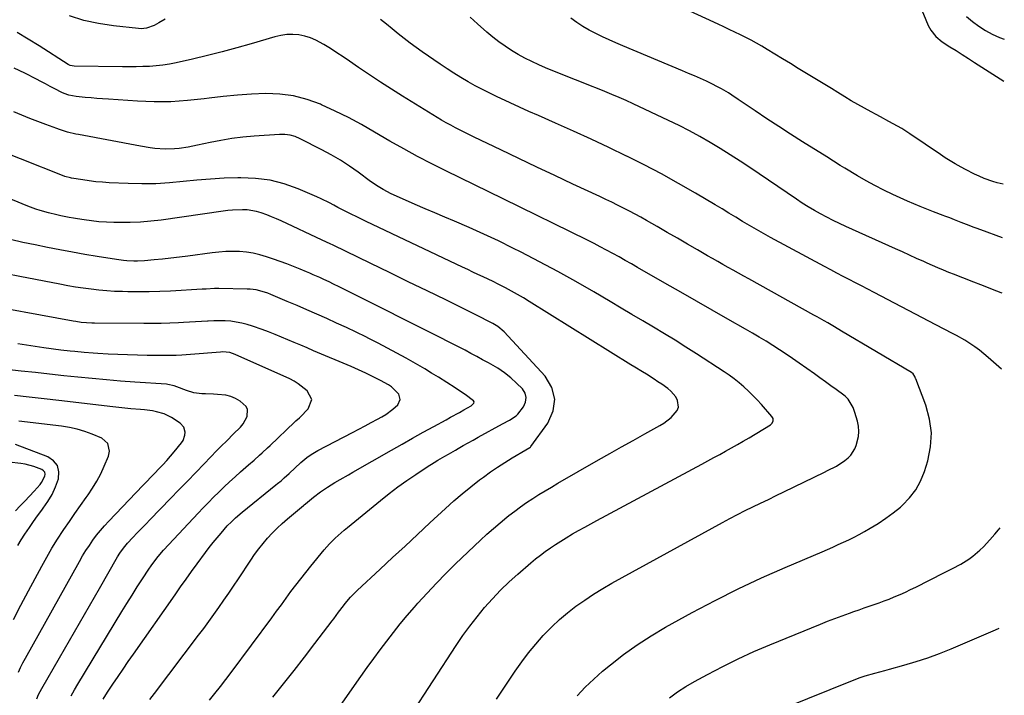
# Model space of a CAD drawing. Units: inches. Extents: x 1889978 to 1895342, y 453771 to 459060.
# Drawn here: x 1894827 to 1895303, y 454119 to 454446 of the extents above; entities that cross this region are included whole.
import ezdxf

# ---------------------------------------------------------------- set-up
doc = ezdxf.new("R2010")
doc.units = ezdxf.units.IN
doc.header["$MEASUREMENT"] = 0
doc.layers.add('7', color=7, linetype='Continuous')
doc.layers.add('8', color=7, linetype='Continuous')

msp = doc.modelspace()

# ---------------------------------------------------------------- linework, layer by layer
at = {"layer": '7', "color": 18}
for points in [[(1895257.03, 454466.06, 1888), (1895266.62, 454442.85, 1888), (1895267.82, 454440.51, 1888), (1895270.3, 454437.44, 1888), (1895273.39, 454434.96, 1888), (1895277.12, 454432.57, 1888), (1895280.11, 454430.66, 1888), (1895283.1, 454428.75, 1888), (1895286.09, 454426.85, 1888), (1895289.08, 454424.94, 1888), (1895303.27, 454415.93, 1888)], [(1895302.85, 454366.05, 1888), (1895300.04, 454366.63, 1888), (1895297.9, 454367.29, 1888), (1895293.7, 454368.84, 1888), (1895291.27, 454369.89, 1888), (1895289.06, 454370.94, 1888), (1895284.7, 454373.14, 1888), (1895282.54, 454374.3, 1888), (1895279.59, 454375.97, 1888), (1895277.21, 454377.39, 1888), (1895274.88, 454378.87, 1888), (1895272.58, 454380.39, 1888), (1895257.77, 454390.48, 1888), (1895255.8, 454391.77, 1888), (1895253.8, 454393.02, 1888), (1895249.7, 454395.32, 1888), (1895247.62, 454396.41, 1888), (1895243.46, 454398.62, 1888), (1895241.38, 454399.73, 1888), (1895239.03, 454401, 1888), (1895235.79, 454402.77, 1888), (1895232.57, 454404.59, 1888), (1895229.38, 454406.45, 1888), (1895226.22, 454408.35, 1888), (1895222.94, 454410.35, 1888), (1895219.74, 454412.3, 1888), (1895216.55, 454414.25, 1888), (1895213.36, 454416.2, 1888), (1895203.69, 454422.11, 1888), (1895199.92, 454424.41, 1888), (1895196.15, 454426.7, 1888), (1895192.38, 454428.99, 1888), (1895188.6, 454431.28, 1888), (1895186.12, 454432.78, 1888), (1895183.56, 454434.27, 1888), (1895180.98, 454435.71, 1888), (1895178.35, 454437.08, 1888), (1895175.7, 454438.39, 1888), (1895173.02, 454439.66, 1888), (1895170.35, 454440.93, 1888), (1895167.67, 454442.19, 1888), (1895164.99, 454443.45, 1888), (1895139.33, 454455.46, 1888)], [(1894897.35, 454445.96, 1882), (1894894.29, 454444.08, 1882), (1894892.01, 454442.85, 1882), (1894888.35, 454441.56, 1882), (1894885.81, 454441.29, 1882), (1894884.52, 454441.34, 1882), (1894872.4, 454442.63, 1882), (1894865.14, 454443.75, 1882), (1894858, 454445.32, 1882), (1894851.03, 454447.56, 1882)], [(1895302.4, 454313.29, 1884), (1895301.9, 454313.49, 1884), (1895297.67, 454315.15, 1884), (1895293.43, 454316.8, 1884), (1895287.38, 454319.16, 1884), (1895284.69, 454320.2, 1884), (1895282.01, 454321.26, 1884), (1895279.33, 454322.32, 1884), (1895276.65, 454323.39, 1884), (1895273.98, 454324.48, 1884), (1895271.32, 454325.6, 1884), (1895268.68, 454326.74, 1884), (1895266.04, 454327.91, 1884), (1895264.44, 454328.63, 1884), (1895261.01, 454330.17, 1884), (1895257.58, 454331.71, 1884), (1895254.15, 454333.25, 1884), (1895250.72, 454334.79, 1884), (1895226.77, 454345.55, 1884), (1895223.66, 454346.99, 1884), (1895220.58, 454348.48, 1884), (1895217.53, 454350.04, 1884), (1895214.51, 454351.65, 1884), (1895211.53, 454353.34, 1884), (1895208.59, 454355.09, 1884), (1895205.69, 454356.91, 1884), (1895202.83, 454358.79, 1884), (1895180.3, 454374.06, 1884), (1895175.55, 454377.21, 1884), (1895170.77, 454380.31, 1884), (1895165.93, 454383.32, 1884), (1895161.06, 454386.27, 1884), (1895156.12, 454389.11, 1884), (1895151.13, 454391.85, 1884), (1895146.06, 454394.44, 1884), (1895140.93, 454396.93, 1884), (1895123.78, 454404.97, 1884), (1895120.39, 454406.53, 1884), (1895116.98, 454408.05, 1884), (1895113.54, 454409.52, 1884), (1895110.1, 454410.95, 1884), (1895106.63, 454412.34, 1884), (1895103.16, 454413.72, 1884), (1895099.68, 454415.07, 1884), (1895095.87, 454416.52, 1884), (1895092.23, 454417.93, 1884), (1895088.6, 454419.38, 1884), (1895085, 454420.88, 1884), (1895081.41, 454422.42, 1884), (1895078.18, 454423.84, 1884), (1895074.8, 454425.41, 1884), (1895071.46, 454427.07, 1884), (1895068.2, 454428.87, 1884), (1895064.99, 454430.77, 1884), (1895061.87, 454432.81, 1884), (1895058.83, 454434.96, 1884), (1895055.9, 454437.25, 1884), (1895053.05, 454439.65, 1884), (1895048.55, 454443.64, 1884), (1895044.94, 454446.93, 1884)], [(1895285.14, 454447.19, 1886), (1895288.03, 454444.73, 1886), (1895291.05, 454442.46, 1886), (1895294.26, 454440.48, 1886), (1895297.61, 454438.69, 1886), (1895301.18, 454436.99, 1886), (1895303.44, 454436.17, 1886)], [(1895302.08, 454276.49, 1882), (1895295.64, 454282.24, 1882), (1895293.57, 454284, 1882), (1895291.44, 454285.7, 1882), (1895289.24, 454287.3, 1882), (1895286.21, 454289.33, 1882), (1895284.29, 454290.53, 1882), (1895280.36, 454292.79, 1882), (1895278.36, 454293.84, 1882), (1895274.32, 454295.9, 1882), (1895270.29, 454297.99, 1882), (1895240.38, 454313.67, 1882), (1895237.4, 454315.23, 1882), (1895234.4, 454316.79, 1882), (1895231.41, 454318.34, 1882), (1895228.41, 454319.89, 1882), (1895225.42, 454321.45, 1882), (1895222.43, 454323.01, 1882), (1895219.45, 454324.59, 1882), (1895216.48, 454326.19, 1882), (1895190.26, 454340.29, 1882), (1895186.86, 454342.16, 1882), (1895183.48, 454344.07, 1882), (1895180.13, 454346.03, 1882), (1895176.81, 454348.03, 1882), (1895173.5, 454350.06, 1882), (1895170.18, 454352.07, 1882), (1895166.86, 454354.07, 1882), (1895163.52, 454356.05, 1882), (1895153.96, 454361.73, 1882), (1895145.78, 454366.44, 1882), (1895137.53, 454371.02, 1882), (1895129.17, 454375.39, 1882), (1895120.74, 454379.62, 1882), (1895120.66, 454379.65, 1882), (1895112.11, 454383.75, 1882), (1895103.54, 454387.78, 1882), (1895094.91, 454391.72, 1882), (1895086.26, 454395.6, 1882), (1895077.96, 454399.27, 1882), (1895073.42, 454401.29, 1882), (1895068.89, 454403.33, 1882), (1895064.38, 454405.4, 1882), (1895059.87, 454407.49, 1882), (1895058.09, 454408.33, 1882), (1895054.5, 454410.06, 1882), (1895050.94, 454411.85, 1882), (1895047.43, 454413.72, 1882), (1895043.94, 454415.64, 1882), (1895040.5, 454417.65, 1882), (1895037.1, 454419.72, 1882), (1895033.76, 454421.88, 1882), (1895030.45, 454424.09, 1882), (1895021.79, 454430.05, 1882), (1895018.81, 454432.16, 1882), (1895015.86, 454434.32, 1882), (1895012.97, 454436.55, 1882), (1895010.11, 454438.84, 1882), (1895007.28, 454441.15, 1882), (1895004.43, 454443.44, 1882), (1895001.56, 454445.72, 1882)], [(1895302.62, 454340.09, 1886), (1895299.54, 454341.17, 1886), (1895295.16, 454342.77, 1886), (1895290.37, 454344.55, 1886), (1895288.4, 454345.29, 1886), (1895286.42, 454346.04, 1886), (1895282.49, 454347.56, 1886), (1895279.32, 454348.8, 1886), (1895277.02, 454349.7, 1886), (1895274.7, 454350.59, 1886), (1895273.93, 454350.89, 1886), (1895269.11, 454352.7, 1886), (1895265.94, 454353.93, 1886), (1895262.78, 454355.2, 1886), (1895259.65, 454356.54, 1886), (1895256.54, 454357.91, 1886), (1895249.52, 454361.08, 1886), (1895245.14, 454363.16, 1886), (1895240.81, 454365.34, 1886), (1895236.57, 454367.67, 1886), (1895232.37, 454370.1, 1886), (1895226.28, 454373.78, 1886), (1895224.07, 454375.13, 1886), (1895220.78, 454377.22, 1886), (1895217.49, 454379.29, 1886), (1895205.78, 454386.62, 1886), (1895200, 454390.28, 1886), (1895194.25, 454393.98, 1886), (1895188.54, 454397.74, 1886), (1895182.85, 454401.55, 1886), (1895174.68, 454407.09, 1886), (1895171.5, 454409.19, 1886), (1895169.89, 454410.2, 1886), (1895166.62, 454412.14, 1886), (1895164.95, 454413.06, 1886), (1895161.55, 454414.76, 1886), (1895159.29, 454415.82, 1886), (1895156.42, 454417.14, 1886), (1895153.54, 454418.43, 1886), (1895150.65, 454419.69, 1886), (1895147.75, 454420.92, 1886), (1895118.79, 454433.02, 1886), (1895115.5, 454434.43, 1886), (1895112.23, 454435.88, 1886), (1895108.99, 454437.38, 1886), (1895105.76, 454438.92, 1886), (1895102.6, 454440.59, 1886), (1895099.52, 454442.36, 1886), (1895096.54, 454444.32, 1886), (1895093.64, 454446.39, 1886)], [(1895057.65, 454116.9, 1878), (1895066.73, 454130.39, 1878), (1895069.9, 454134.88, 1878), (1895073.21, 454139.27, 1878), (1895076.71, 454143.51, 1878), (1895080.34, 454147.64, 1878), (1895080.8, 454148.13, 1878), (1895084.4, 454151.83, 1878), (1895088.14, 454155.37, 1878), (1895092.08, 454158.69, 1878), (1895096.15, 454161.86, 1878), (1895100.38, 454164.84, 1878), (1895104.68, 454167.7, 1878), (1895109.08, 454170.39, 1878), (1895113.56, 454172.97, 1878), (1895167.01, 454202.35, 1878), (1895170.66, 454204.32, 1878), (1895174.34, 454206.25, 1878), (1895178.04, 454208.11, 1878), (1895181.77, 454209.94, 1878), (1895185.51, 454211.74, 1878), (1895189.25, 454213.54, 1878), (1895192.98, 454215.34, 1878), (1895196.72, 454217.15, 1878), (1895216.48, 454226.71, 1878), (1895217.94, 454227.43, 1878), (1895222.25, 454229.68, 1878), (1895226.29, 454232.35, 1878), (1895227.9, 454233.66, 1878), (1895229.17, 454234.96, 1878), (1895231.11, 454237.93, 1878), (1895231.79, 454239.62, 1878), (1895232.87, 454243.91, 1878), (1895233.1, 454246.41, 1878), (1895232.88, 454248.91, 1878), (1895232.36, 454251.42, 1878), (1895231.08, 454255.6, 1878), (1895230.25, 454258.04, 1878), (1895227.92, 454262, 1878), (1895226.57, 454263.37, 1878), (1895225.81, 454263.97, 1878), (1895222.14, 454266.65, 1878), (1895219.51, 454268.55, 1878), (1895216.88, 454270.45, 1878), (1895214.24, 454272.34, 1878), (1895211.59, 454274.23, 1878), (1895204.12, 454279.51, 1878), (1895200.98, 454281.7, 1878), (1895197.82, 454283.85, 1878), (1895194.62, 454285.96, 1878), (1895191.4, 454288.02, 1878), (1895188.15, 454290.04, 1878), (1895184.88, 454292.03, 1878), (1895181.58, 454293.98, 1878), (1895178.27, 454295.9, 1878), (1895169.68, 454300.8, 1878), (1895162.06, 454305.16, 1878), (1895154.45, 454309.51, 1878), (1895146.83, 454313.86, 1878), (1895139.22, 454318.22, 1878), (1895125.99, 454325.8, 1878), (1895123, 454327.5, 1878), (1895120.01, 454329.19, 1878), (1895117.01, 454330.87, 1878), (1895114, 454332.53, 1878), (1895110.98, 454334.17, 1878), (1895107.94, 454335.78, 1878), (1895104.88, 454337.35, 1878), (1895101.81, 454338.89, 1878), (1895060.93, 454359.02, 1878), (1895054.03, 454362.41, 1878), (1895047.11, 454365.78, 1878), (1895040.18, 454369.12, 1878), (1895033.24, 454372.44, 1878), (1895026.35, 454375.84, 1878), (1895019.52, 454379.37, 1878), (1895012.79, 454383.08, 1878), (1895006.12, 454386.91, 1878), (1894998.71, 454391.3, 1878), (1894992.44, 454394.87, 1878), (1894986.08, 454398.27, 1878), (1894979.61, 454401.44, 1878), (1894973.06, 454404.44, 1878), (1894972.45, 454404.71, 1878), (1894966.05, 454407.01, 1878), (1894959.53, 454408.74, 1878), (1894952.85, 454409.59, 1878), (1894946.06, 454409.86, 1878), (1894939.18, 454409.57, 1878), (1894932.32, 454409.13, 1878), (1894925.47, 454408.47, 1878), (1894918.64, 454407.65, 1878), (1894916.24, 454407.32, 1878), (1894908.2, 454406.48, 1878), (1894900.16, 454405.96, 1878), (1894892.1, 454405.93, 1878), (1894884.03, 454406.23, 1878), (1894869.89, 454407.19, 1878), (1894867.09, 454407.39, 1878), (1894864.29, 454407.59, 1878), (1894861.49, 454407.81, 1878), (1894858.69, 454408.04, 1878), (1894854.31, 454408.44, 1878), (1894850.74, 454409.16, 1878), (1894848.44, 454409.93, 1878), (1894847.33, 454410.42, 1878), (1894843.95, 454412.19, 1878), (1894841.72, 454413.38, 1878), (1894839.49, 454414.56, 1878), (1894837.25, 454415.72, 1878), (1894835, 454416.88, 1878), (1894829.39, 454419.73, 1878), (1894824.32, 454422.25, 1878)], [(1895015.91, 454108.67, 1876), (1895038.19, 454142.85, 1876), (1895041.42, 454147.59, 1876), (1895044.76, 454152.24, 1876), (1895048.28, 454156.76, 1876), (1895051.92, 454161.19, 1876), (1895055.74, 454165.46, 1876), (1895059.69, 454169.61, 1876), (1895063.81, 454173.57, 1876), (1895068.07, 454177.41, 1876), (1895074.28, 454182.77, 1876), (1895076.58, 454184.69, 1876), (1895078.92, 454186.56, 1876), (1895081.32, 454188.35, 1876), (1895083.76, 454190.09, 1876), (1895086.25, 454191.76, 1876), (1895088.77, 454193.38, 1876), (1895091.33, 454194.94, 1876), (1895094.53, 454196.81, 1876), (1895097.44, 454198.46, 1876), (1895100.37, 454200.1, 1876), (1895103.31, 454201.71, 1876), (1895106.25, 454203.31, 1876), (1895157.1, 454230.63, 1876), (1895159.97, 454232.18, 1876), (1895162.85, 454233.73, 1876), (1895165.72, 454235.28, 1876), (1895168.59, 454236.84, 1876), (1895171.46, 454238.42, 1876), (1895174.3, 454240.02, 1876), (1895177.13, 454241.66, 1876), (1895179.94, 454243.33, 1876), (1895190.27, 454249.55, 1876), (1895191.13, 454250.37, 1876), (1895191.58, 454251.46, 1876), (1895191.6, 454252.06, 1876), (1895191.52, 454252.63, 1876), (1895190.97, 454253.67, 1876), (1895185.89, 454259.45, 1876), (1895183.86, 454261.67, 1876), (1895181.79, 454263.85, 1876), (1895179.63, 454265.94, 1876), (1895177.42, 454267.98, 1876), (1895175.13, 454269.93, 1876), (1895172.78, 454271.8, 1876), (1895170.35, 454273.57, 1876), (1895167.87, 454275.27, 1876), (1895154.46, 454283.97, 1876), (1895149.33, 454287.26, 1876), (1895144.16, 454290.5, 1876), (1895138.96, 454293.69, 1876), (1895133.73, 454296.82, 1876), (1895128.48, 454299.93, 1876), (1895123.23, 454303.03, 1876), (1895117.97, 454306.13, 1876), (1895112.72, 454309.22, 1876), (1895104.77, 454313.91, 1876), (1895096.09, 454318.91, 1876), (1895087.34, 454323.79, 1876), (1895078.5, 454328.51, 1876), (1895069.6, 454333.1, 1876), (1895065.53, 454335.15, 1876), (1895058.58, 454338.56, 1876), (1895051.58, 454341.88, 1876), (1895044.51, 454345.05, 1876), (1895037.4, 454348.12, 1876), (1895032.72, 454350.08, 1876), (1895027.93, 454352.12, 1876), (1895023.14, 454354.17, 1876), (1895018.37, 454356.26, 1876), (1895013.61, 454358.38, 1876), (1895006.77, 454361.45, 1876), (1895002.87, 454363.4, 1876), (1895000.37, 454364.88, 1876), (1894996.76, 454367.34, 1876), (1894990.76, 454371.79, 1876), (1894986.52, 454374.78, 1876), (1894982.19, 454377.62, 1876), (1894977.72, 454380.23, 1876), (1894973.17, 454382.71, 1876), (1894962.67, 454388.07, 1876), (1894960.25, 454389.07, 1876), (1894957.78, 454389.78, 1876), (1894955.23, 454390.09, 1876), (1894952.62, 454390.12, 1876), (1894940.34, 454389.26, 1876), (1894934.99, 454388.76, 1876), (1894929.65, 454388.12, 1876), (1894924.35, 454387.24, 1876), (1894919.08, 454386.21, 1876), (1894912.97, 454384.88, 1876), (1894908.54, 454384.02, 1876), (1894904.07, 454383.38, 1876), (1894901.82, 454383.18, 1876), (1894897.32, 454383.06, 1876), (1894892.42, 454383.36, 1876), (1894890.05, 454383.62, 1876), (1894885.33, 454384.37, 1876), (1894855.47, 454390.06, 1876), (1894854.13, 454390.33, 1876), (1894850.14, 454391.27, 1876), (1894846.23, 454392.46, 1876), (1894844.94, 454392.92, 1876), (1894839.66, 454394.88, 1876), (1894835.75, 454396.36, 1876), (1894831.85, 454397.88, 1876), (1894827.97, 454399.43, 1876), (1894824.1, 454401.02, 1876)], [(1894967.86, 454093.24, 1874), (1894992.1, 454127.85, 1874), (1894995.16, 454132.18, 1874), (1894998.25, 454136.47, 1874), (1895001.39, 454140.74, 1874), (1895004.55, 454144.98, 1874), (1895007.79, 454149.17, 1874), (1895011.09, 454153.3, 1874), (1895014.49, 454157.36, 1874), (1895017.95, 454161.37, 1874), (1895019.66, 454163.3, 1874), (1895024.08, 454168.17, 1874), (1895028.58, 454172.97, 1874), (1895033.2, 454177.66, 1874), (1895037.9, 454182.27, 1874), (1895049.97, 454193.83, 1874), (1895053.05, 454196.69, 1874), (1895056.18, 454199.5, 1874), (1895059.39, 454202.22, 1874), (1895062.64, 454204.89, 1874), (1895063.69, 454205.72, 1874), (1895066.49, 454207.88, 1874), (1895069.34, 454209.98, 1874), (1895072.25, 454212, 1874), (1895075.2, 454213.95, 1874), (1895078.19, 454215.84, 1874), (1895081.21, 454217.7, 1874), (1895084.25, 454219.51, 1874), (1895087.31, 454221.3, 1874), (1895107, 454232.59, 1874), (1895112.58, 454235.77, 1874), (1895118.18, 454238.94, 1874), (1895123.78, 454242.08, 1874), (1895129.4, 454245.21, 1874), (1895136.72, 454249.26, 1874), (1895138.62, 454250.43, 1874), (1895142.15, 454253.13, 1874), (1895145.15, 454256.56, 1874), (1895145.72, 454258.09, 1874), (1895145.32, 454261.42, 1874), (1895144.41, 454263.08, 1874), (1895142.04, 454265.96, 1874), (1895140.58, 454267.18, 1874), (1895137.65, 454269.24, 1874), (1895135.84, 454270.49, 1874), (1895134.01, 454271.72, 1874), (1895130.28, 454274.06, 1874), (1895128.39, 454275.2, 1874), (1895124.63, 454277.5, 1874), (1895122.76, 454278.67, 1874), (1895073.58, 454309.32, 1874), (1895070.74, 454311.05, 1874), (1895067.87, 454312.73, 1874), (1895064.96, 454314.35, 1874), (1895062.03, 454315.93, 1874), (1895058.54, 454317.73, 1874), (1895056.1, 454318.95, 1874), (1895053.64, 454320.12, 1874), (1895051.17, 454321.26, 1874), (1895048.68, 454322.39, 1874), (1895046.21, 454323.54, 1874), (1895043.74, 454324.69, 1874), (1895041.27, 454325.86, 1874), (1894994.67, 454348.05, 1874), (1894992.7, 454348.99, 1874), (1894990.73, 454349.92, 1874), (1894986.79, 454351.8, 1874), (1894984.83, 454352.76, 1874), (1894980.96, 454354.77, 1874), (1894978.9, 454355.91, 1874), (1894976.91, 454356.98, 1874), (1894972.85, 454358.98, 1874), (1894970.78, 454359.91, 1874), (1894961.67, 454363.79, 1874), (1894954.95, 454366.16, 1874), (1894948.1, 454367.94, 1874), (1894941.09, 454368.84, 1874), (1894933.97, 454369.15, 1874), (1894932.53, 454369.12, 1874), (1894925.89, 454368.89, 1874), (1894919.25, 454368.53, 1874), (1894912.62, 454367.98, 1874), (1894906.01, 454367.3, 1874), (1894899.39, 454366.68, 1874), (1894892.77, 454366.28, 1874), (1894886.13, 454366.2, 1874), (1894879.49, 454366.34, 1874), (1894870.26, 454366.75, 1874), (1894867.04, 454366.95, 1874), (1894863.82, 454367.23, 1874), (1894860.62, 454367.62, 1874), (1894857.43, 454368.08, 1874), (1894851.95, 454368.98, 1874), (1894851.5, 454369.06, 1874), (1894848.87, 454369.81, 1874), (1894848.44, 454369.98, 1874), (1894806.03, 454386.72, 1874)], [(1894949.53, 454117.85, 1872), (1894954.65, 454124.27, 1872), (1894959.74, 454130.72, 1872), (1894964.77, 454137.22, 1872), (1894969.77, 454143.74, 1872), (1894978.12, 454154.73, 1872), (1894978.91, 454155.78, 1872), (1894981.26, 454158.94, 1872), (1894983.66, 454162.05, 1872), (1894984.49, 454163.07, 1872), (1894987.06, 454166.14, 1872), (1894989.83, 454168.94, 1872), (1894990.31, 454169.38, 1872), (1895001.4, 454179.72, 1872), (1895007.42, 454185.33, 1872), (1895013.44, 454190.94, 1872), (1895019.47, 454196.54, 1872), (1895025.51, 454202.15, 1872), (1895033.08, 454209.17, 1872), (1895037.06, 454212.76, 1872), (1895041.12, 454216.26, 1872), (1895045.28, 454219.63, 1872), (1895049.52, 454222.92, 1872), (1895051.38, 454224.32, 1872), (1895054.77, 454226.78, 1872), (1895058.23, 454229.16, 1872), (1895061.76, 454231.42, 1872), (1895065.35, 454233.59, 1872), (1895071.96, 454237.44, 1872), (1895073.87, 454238.6, 1872), (1895074.13, 454238.86, 1872), (1895074.37, 454239.15, 1872), (1895082.6, 454250.46, 1872), (1895085.11, 454256.31, 1872), (1895085.99, 454262.06, 1872), (1895084.43, 454267.67, 1872), (1895081.24, 454273.18, 1872), (1895061.38, 454294.56, 1872), (1895058.39, 454297.13, 1872), (1895055.91, 454298.63, 1872), (1895053.09, 454300.15, 1872), (1895050.23, 454301.61, 1872), (1895049.27, 454302.08, 1872), (1895033.11, 454310.02, 1872), (1895024.07, 454314.45, 1872), (1895015.02, 454318.87, 1872), (1895005.96, 454323.27, 1872), (1894996.89, 454327.66, 1872), (1894978.58, 454336.51, 1872), (1894977.27, 454337.14, 1872), (1894973.31, 454338.98, 1872), (1894953.43, 454348.28, 1872), (1894951.15, 454349.31, 1872), (1894948.84, 454350.3, 1872), (1894946.51, 454351.22, 1872), (1894943.86, 454352.21, 1872), (1894941.62, 454352.87, 1872), (1894937.05, 454353.62, 1872), (1894934.71, 454353.71, 1872), (1894930.01, 454353.49, 1872), (1894927.67, 454353.26, 1872), (1894925.34, 454352.97, 1872), (1894895.43, 454348.69, 1872), (1894890.43, 454348.1, 1872), (1894885.42, 454347.67, 1872), (1894880.39, 454347.48, 1872), (1894875.36, 454347.45, 1872), (1894872.53, 454347.51, 1872), (1894868.91, 454347.65, 1872), (1894865.29, 454347.9, 1872), (1894861.7, 454348.3, 1872), (1894858.11, 454348.81, 1872), (1894854.99, 454349.31, 1872), (1894852.97, 454349.65, 1872), (1894850.95, 454350, 1872), (1894846.92, 454350.76, 1872), (1894844.91, 454351.18, 1872), (1894840.93, 454352.12, 1872), (1894836.83, 454353.29, 1872), (1894834.83, 454353.94, 1872), (1894830.89, 454355.43, 1872), (1894786.14, 454373.85, 1872)], [(1894889.95, 454116.77, 1868), (1894892.11, 454119.6, 1868), (1894913.54, 454147.78, 1868), (1894916.05, 454151.11, 1868), (1894918.53, 454154.47, 1868), (1894920.97, 454157.85, 1868), (1894923.39, 454161.26, 1868), (1894925.77, 454164.69, 1868), (1894928.13, 454168.13, 1868), (1894930.46, 454171.59, 1868), (1894932.77, 454175.07, 1868), (1894938.74, 454184.14, 1868), (1894940.64, 454186.89, 1868), (1894942.61, 454189.59, 1868), (1894944.7, 454192.21, 1868), (1894946.87, 454194.76, 1868), (1894949.14, 454197.21, 1868), (1894951.49, 454199.6, 1868), (1894953.94, 454201.87, 1868), (1894956.47, 454204.07, 1868), (1894964.37, 454210.63, 1868), (1894964.64, 454210.86, 1868), (1894965.18, 454211.32, 1868), (1894966.25, 454212.26, 1868), (1894969.07, 454214.68, 1868), (1894972.48, 454217.12, 1868), (1894975.95, 454219.44, 1868), (1894979.52, 454221.63, 1868), (1894981.99, 454223.09, 1868), (1894986.06, 454225.46, 1868), (1894988.1, 454226.63, 1868), (1895006.91, 454237.41, 1868), (1895012.01, 454240.3, 1868), (1895017.11, 454243.17, 1868), (1895022.23, 454246.01, 1868), (1895027.36, 454248.83, 1868), (1895033.32, 454252.07, 1868), (1895035.48, 454253.25, 1868), (1895039.8, 454255.64, 1868), (1895041.95, 454256.85, 1868), (1895045.47, 454258.83, 1868), (1895046.75, 454260.01, 1868), (1895046.89, 454260.69, 1868), (1895046.53, 454261.29, 1868), (1895042.54, 454264.22, 1868), (1895039.32, 454266.42, 1868), (1895037.68, 454267.48, 1868), (1895029.59, 454272.59, 1868), (1895026.27, 454274.65, 1868), (1895022.93, 454276.68, 1868), (1895019.56, 454278.66, 1868), (1895016.17, 454280.61, 1868), (1895014.02, 454281.82, 1868), (1895009.52, 454284.32, 1868), (1895005, 454286.76, 1868), (1895000.43, 454289.13, 1868), (1894995.84, 454291.44, 1868), (1894994.49, 454292.11, 1868), (1894989.79, 454294.4, 1868), (1894985.07, 454296.65, 1868), (1894980.32, 454298.84, 1868), (1894975.55, 454300.99, 1868), (1894970.76, 454303.1, 1868), (1894965.97, 454305.19, 1868), (1894961.17, 454307.27, 1868), (1894956.36, 454309.32, 1868), (1894948.44, 454312.69, 1868), (1894947.07, 454313.24, 1868), (1894944.26, 454314.17, 1868), (1894941.38, 454314.87, 1868), (1894938.46, 454315.24, 1868), (1894936.98, 454315.31, 1868), (1894923.3, 454315.51, 1868), (1894921.27, 454315.5, 1868), (1894917.23, 454315.3, 1868), (1894915.21, 454315.18, 1868), (1894899.89, 454314.34, 1868), (1894894.75, 454314.12, 1868), (1894889.61, 454313.97, 1868), (1894884.47, 454313.94, 1868), (1894879.32, 454313.99, 1868), (1894876.64, 454314.05, 1868), (1894872.84, 454314.19, 1868), (1894869.04, 454314.42, 1868), (1894865.26, 454314.76, 1868), (1894861.48, 454315.19, 1868), (1894857.71, 454315.72, 1868), (1894853.95, 454316.29, 1868), (1894850.2, 454316.92, 1868), (1894846.45, 454317.6, 1868), (1894826.98, 454321.33, 1868), (1894820.45, 454322.68, 1868)], [(1894867.27, 454116.83, 1866), (1894869.43, 454120.17, 1866), (1894872.08, 454124.17, 1866), (1894874.53, 454127.81, 1866), (1894877, 454131.44, 1866), (1894879.49, 454135.06, 1866), (1894881.99, 454138.66, 1866), (1894902.12, 454167.4, 1866), (1894904.78, 454171.18, 1866), (1894907.46, 454174.94, 1866), (1894910.17, 454178.69, 1866), (1894912.9, 454182.42, 1866), (1894916.89, 454187.83, 1866), (1894918.7, 454190.23, 1866), (1894920.55, 454192.6, 1866), (1894922.45, 454194.93, 1866), (1894924.39, 454197.23, 1866), (1894927.42, 454200.7, 1866), (1894929.38, 454202.72, 1866), (1894931.44, 454204.65, 1866), (1894934.67, 454207.38, 1866), (1894950.97, 454220.5, 1866), (1894951.79, 454221.17, 1866), (1894953.41, 454222.53, 1866), (1894955, 454223.93, 1866), (1894957.35, 454226.07, 1866), (1894962.94, 454231.3, 1866), (1894963.89, 454232.15, 1866), (1894965.87, 454233.75, 1866), (1894967.96, 454235.21, 1866), (1894971.26, 454237.15, 1866), (1894988.04, 454245.96, 1866), (1894991.06, 454247.55, 1866), (1894994.07, 454249.15, 1866), (1894997.08, 454250.75, 1866), (1895000.08, 454252.36, 1866), (1895002.24, 454253.53, 1866), (1895004.11, 454254.64, 1866), (1895007.59, 454257.2, 1866), (1895009.9, 454259.34, 1866), (1895011.08, 454261.84, 1866), (1895010.38, 454264.51, 1866), (1895006.86, 454268, 1866), (1895005.44, 454268.89, 1866), (1895001.5, 454271, 1866), (1894998.01, 454272.8, 1866), (1894994.49, 454274.54, 1866), (1894990.92, 454276.18, 1866), (1894987.32, 454277.77, 1866), (1894969.12, 454285.49, 1866), (1894966.03, 454286.8, 1866), (1894962.94, 454288.12, 1866), (1894959.85, 454289.44, 1866), (1894956.77, 454290.77, 1866), (1894953.67, 454292.07, 1866), (1894950.56, 454293.34, 1866), (1894947.42, 454294.54, 1866), (1894944.27, 454295.7, 1866), (1894939.67, 454297.35, 1866), (1894937.08, 454298.17, 1866), (1894934.45, 454298.86, 1866), (1894931.78, 454299.34, 1866), (1894929.08, 454299.69, 1866), (1894926.36, 454299.87, 1866), (1894923.64, 454299.97, 1866), (1894920.91, 454299.93, 1866), (1894918.19, 454299.8, 1866), (1894917.84, 454299.77, 1866), (1894914.95, 454299.57, 1866), (1894912.05, 454299.38, 1866), (1894909.15, 454299.22, 1866), (1894906.24, 454299.07, 1866), (1894903.72, 454298.95, 1866), (1894899.56, 454298.78, 1866), (1894895.4, 454298.66, 1866), (1894891.23, 454298.61, 1866), (1894887.06, 454298.6, 1866), (1894863.19, 454298.75, 1866), (1894861.89, 454298.77, 1866), (1894859.3, 454298.91, 1866), (1894856.71, 454299.18, 1866), (1894854.14, 454299.55, 1866), (1894852.86, 454299.77, 1866), (1894803.44, 454308.86, 1866)], [(1894851.82, 454118.45, 1864), (1894853.41, 454121.33, 1864), (1894855.08, 454124.17, 1864), (1894876.37, 454159.21, 1864), (1894878.83, 454163.21, 1864), (1894881.31, 454167.19, 1864), (1894883.84, 454171.15, 1864), (1894886.39, 454175.09, 1864), (1894889.42, 454179.7, 1864), (1894890.5, 454181.3, 1864), (1894892.79, 454184.42, 1864), (1894893.99, 454185.93, 1864), (1894896.49, 454188.88, 1864), (1894899.09, 454191.74, 1864), (1894913.27, 454206.82, 1864), (1894915.75, 454209.41, 1864), (1894918.24, 454211.99, 1864), (1894920.77, 454214.53, 1864), (1894923.32, 454217.06, 1864), (1894925.9, 454219.54, 1864), (1894928.52, 454222, 1864), (1894931.17, 454224.41, 1864), (1894933.85, 454226.8, 1864), (1894937.73, 454230.19, 1864), (1894940.37, 454232.52, 1864), (1894943, 454234.87, 1864), (1894944.3, 454236.06, 1864), (1894946.88, 454238.46, 1864), (1894948.16, 454239.67, 1864), (1894959.88, 454250.95, 1864), (1894960.55, 454251.55, 1864), (1894962.3, 454252.95, 1864), (1894962.63, 454253.26, 1864), (1894966.61, 454257.31, 1864), (1894968.28, 454261.82, 1864), (1894966.04, 454266.08, 1864), (1894961.73, 454269.46, 1864), (1894959.79, 454270.79, 1864), (1894957.7, 454271.87, 1864), (1894954.45, 454273.31, 1864), (1894953.37, 454273.79, 1864), (1894931.2, 454283.7, 1864), (1894928.65, 454284.54, 1864), (1894925.08, 454284.86, 1864), (1894924.19, 454284.82, 1864), (1894909.62, 454283.57, 1864), (1894905.45, 454283.28, 1864), (1894902.67, 454283.15, 1864), (1894898.49, 454283.1, 1864), (1894888.61, 454283.22, 1864), (1894883.89, 454283.3, 1864), (1894879.17, 454283.43, 1864), (1894874.46, 454283.61, 1864), (1894869.74, 454283.84, 1864), (1894864.83, 454284.1, 1864), (1894862.58, 454284.24, 1864), (1894858.07, 454284.58, 1864), (1894853.57, 454285.01, 1864), (1894851.32, 454285.26, 1864), (1894846.84, 454285.81, 1864), (1894838.65, 454286.88, 1864), (1894832.32, 454287.78, 1864), (1894826.01, 454288.76, 1864)], [(1894835.27, 454117.05, 1862), (1894836.1, 454119.11, 1862), (1894837.61, 454122.08, 1862), (1894846.24, 454136.87, 1862), (1894851.1, 454145.24, 1862), (1894855.94, 454153.61, 1862), (1894860.76, 454162, 1862), (1894865.57, 454170.4, 1862), (1894874.35, 454185.8, 1862), (1894875.4, 454187.53, 1862), (1894877.13, 454190, 1862), (1894878.41, 454191.55, 1862), (1894879.08, 454192.29, 1862), (1894881.78, 454195.15, 1862), (1894883.83, 454197.3, 1862), (1894885.88, 454199.45, 1862), (1894887.94, 454201.59, 1862), (1894890.01, 454203.72, 1862), (1894899.93, 454213.88, 1862), (1894904.01, 454218.07, 1862), (1894908.08, 454222.27, 1862), (1894912.14, 454226.48, 1862), (1894916.19, 454230.7, 1862), (1894922.34, 454237.12, 1862), (1894924.29, 454239.13, 1862), (1894927.29, 454242.09, 1862), (1894930.32, 454245.01, 1862), (1894933.83, 454248.51, 1862), (1894935.08, 454250.09, 1862), (1894937.04, 454253.61, 1862), (1894937.27, 454256.99, 1862), (1894936.52, 454258.44, 1862), (1894933.59, 454261.04, 1862), (1894931.38, 454262.35, 1862), (1894929.08, 454263.38, 1862), (1894926.63, 454263.98, 1862), (1894922.65, 454264.34, 1862), (1894920.74, 454264.41, 1862), (1894916.94, 454264.54, 1862), (1894915.04, 454264.61, 1862), (1894911.3, 454265.07, 1862), (1894907.69, 454266.15, 1862), (1894902.99, 454268, 1862), (1894901.77, 454268.44, 1862), (1894898.63, 454269.15, 1862), (1894897.98, 454269.22, 1862), (1894882.65, 454270.27, 1862), (1894875.76, 454270.79, 1862), (1894868.88, 454271.34, 1862), (1894862.01, 454271.97, 1862), (1894855.14, 454272.64, 1862), (1894848.28, 454273.36, 1862), (1894841.41, 454274.1, 1862), (1894834.55, 454274.86, 1862), (1894827.69, 454275.64, 1862), (1894795.78, 454279.31, 1862)], [(1894823.97, 454155.46, 1858), (1894827.51, 454162.39, 1858), (1894831.14, 454169.27, 1858), (1894837.6, 454181.24, 1858), (1894840.05, 454185.63, 1858), (1894842.58, 454189.96, 1858), (1894845.24, 454194.22, 1858), (1894847.99, 454198.43, 1858), (1894848.31, 454198.9, 1858), (1894850.98, 454202.82, 1858), (1894853.67, 454206.73, 1858), (1894856.4, 454210.62, 1858), (1894859.15, 454214.48, 1858), (1894860.03, 454215.72, 1858), (1894862.24, 454219.02, 1858), (1894864.31, 454222.41, 1858), (1894866.14, 454225.93, 1858), (1894867.82, 454229.53, 1858), (1894869.89, 454234.36, 1858), (1894870.47, 454236.88, 1858), (1894869.53, 454240.6, 1858), (1894866.73, 454243.08, 1858), (1894862.09, 454245.02, 1858), (1894858.48, 454246.37, 1858), (1894854.81, 454247.5, 1858), (1894851.06, 454248.32, 1858), (1894847.25, 454248.93, 1858), (1894826.5, 454251.38, 1858)], [(1894826.06, 454191.28, 1856), (1894827.7, 454193.97, 1856), (1894829.4, 454196.63, 1856), (1894831.63, 454199.96, 1856), (1894833.59, 454202.79, 1856), (1894835.61, 454205.57, 1856), (1894837.67, 454208.32, 1856), (1894838.38, 454209.25, 1856), (1894840.64, 454212.54, 1856), (1894842.65, 454215.96, 1856), (1894844.3, 454219.57, 1856), (1894845.75, 454223.47, 1856), (1894845.94, 454226.88, 1856), (1894845.27, 454229.88, 1856), (1894843.33, 454232.24, 1856), (1894840.53, 454234.19, 1856), (1894824.85, 454240.07, 1856)], [(1894824.88, 454207.98, 1854), (1894827.2, 454210.34, 1854), (1894829.5, 454212.72, 1854), (1894831.75, 454215.14, 1854), (1894833.99, 454217.58, 1854), (1894836.8, 454220.71, 1854), (1894837.54, 454221.64, 1854), (1894839.17, 454224.79, 1854), (1894839.24, 454225.79, 1854), (1894839.05, 454226.67, 1854), (1894838.49, 454227.38, 1854), (1894837.68, 454227.97, 1854), (1894833.81, 454229.43, 1854), (1894829.61, 454230.49, 1854), (1894827.46, 454230.83, 1854), (1894821.79, 454231.5, 1854)], [(1895141.42, 454117.58, 1882), (1895145.29, 454120.44, 1882), (1895149.34, 454123.04, 1882), (1895153.5, 454125.46, 1882), (1895159.73, 454128.83, 1882), (1895167.15, 454132.69, 1882), (1895174.65, 454136.39, 1882), (1895182.26, 454139.85, 1882), (1895189.95, 454143.14, 1882), (1895214.41, 454153.16, 1882), (1895217.9, 454154.56, 1882), (1895221.4, 454155.93, 1882), (1895224.93, 454157.23, 1882), (1895228.46, 454158.51, 1882), (1895230.69, 454159.29, 1882), (1895233.13, 454160.14, 1882), (1895235.57, 454160.98, 1882), (1895238.01, 454161.82, 1882), (1895240.45, 454162.64, 1882), (1895242.89, 454163.49, 1882), (1895245.32, 454164.38, 1882), (1895247.72, 454165.32, 1882), (1895250.11, 454166.3, 1882), (1895253.04, 454167.57, 1882), (1895255.58, 454168.71, 1882), (1895258.1, 454169.9, 1882), (1895260.6, 454171.13, 1882), (1895274.2, 454177.95, 1882), (1895278.31, 454180.07, 1882), (1895282.37, 454182.26, 1882), (1895286.29, 454184.67, 1882), (1895288.14, 454186.02, 1882), (1895291.66, 454188.96, 1882), (1895293.33, 454190.53, 1882), (1895296.44, 454193.9, 1882), (1895298.82, 454196.69, 1882), (1895300.6, 454198.8, 1882), (1895301.43, 454199.77, 1882)], [(1895198.42, 454113.22, 1884), (1895229.16, 454125.6, 1884), (1895233.76, 454127.31, 1884), (1895236.1, 454128.07, 1884), (1895240.82, 454129.46, 1884), (1895245.56, 454130.78, 1884), (1895247.93, 454131.43, 1884), (1895254.89, 454133.32, 1884), (1895260.71, 454135.02, 1884), (1895266.47, 454136.89, 1884), (1895272.14, 454138.99, 1884), (1895277.76, 454141.25, 1884), (1895298.04, 454149.9, 1884), (1895300.62, 454151.05, 1884), (1895301.02, 454151.24, 1884)]]:
    msp.add_polyline3d(points, dxfattribs=at)
at = {"layer": '8', "color": 18}
for points in [[(1895096.8, 454118.53, 1880), (1895100.68, 454122.68, 1880), (1895104.8, 454126.59, 1880), (1895109.07, 454130.35, 1880), (1895112.79, 454133.44, 1880), (1895119.16, 454138.43, 1880), (1895125.71, 454143.17, 1880), (1895132.52, 454147.53, 1880), (1895139.5, 454151.64, 1880), (1895152.45, 454158.78, 1880), (1895163.49, 454164.65, 1880), (1895174.65, 454170.29, 1880), (1895185.98, 454175.58, 1880), (1895197.43, 454180.64, 1880), (1895215.25, 454188.2, 1880), (1895217.86, 454189.32, 1880), (1895220.46, 454190.46, 1880), (1895223.05, 454191.62, 1880), (1895225.62, 454192.8, 1880), (1895228.18, 454194.03, 1880), (1895230.72, 454195.29, 1880), (1895233.23, 454196.61, 1880), (1895235.71, 454197.98, 1880), (1895238.58, 454199.59, 1880), (1895242.4, 454201.9, 1880), (1895246.13, 454204.36, 1880), (1895249.7, 454207.03, 1880), (1895253.17, 454209.84, 1880), (1895254.1, 454210.65, 1880), (1895257.6, 454214.22, 1880), (1895260.62, 454218.09, 1880), (1895262.95, 454222.42, 1880), (1895264.82, 454227.05, 1880), (1895266.39, 454232.14, 1880), (1895267.74, 454238.93, 1880), (1895268.19, 454245.68, 1880), (1895267.29, 454252.39, 1880), (1895265.5, 454259.07, 1880), (1895260.63, 454271.83, 1880), (1895260.52, 454272.1, 1880), (1895260.18, 454272.91, 1880), (1895259.28, 454274.23, 1880), (1895258.48, 454274.86, 1880), (1895224.61, 454295, 1880), (1895221.29, 454296.97, 1880), (1895217.96, 454298.92, 1880), (1895216.3, 454299.88, 1880), (1895212.95, 454301.79, 1880), (1895211.27, 454302.73, 1880), (1895179.82, 454320.21, 1880), (1895177.31, 454321.61, 1880), (1895174.8, 454323, 1880), (1895172.29, 454324.39, 1880), (1895169.77, 454325.79, 1880), (1895167.27, 454327.19, 1880), (1895164.76, 454328.6, 1880), (1895162.27, 454330.02, 1880), (1895159.78, 454331.45, 1880), (1895154.99, 454334.23, 1880), (1895150.1, 454337.05, 1880), (1895145.22, 454339.88, 1880), (1895140.33, 454342.7, 1880), (1895135.45, 454345.53, 1880), (1895130.36, 454348.47, 1880), (1895127.59, 454350.04, 1880), (1895124.81, 454351.57, 1880), (1895121.99, 454353.06, 1880), (1895119.16, 454354.51, 1880), (1895116.31, 454355.93, 1880), (1895113.45, 454357.33, 1880), (1895110.58, 454358.7, 1880), (1895107.7, 454360.06, 1880), (1895094.68, 454366.14, 1880), (1895085.93, 454370.23, 1880), (1895077.18, 454374.35, 1880), (1895068.45, 454378.49, 1880), (1895059.73, 454382.64, 1880), (1895046.89, 454388.78, 1880), (1895044.6, 454389.89, 1880), (1895042.31, 454391.02, 1880), (1895040.04, 454392.17, 1880), (1895037.78, 454393.33, 1880), (1895035.54, 454394.53, 1880), (1895033.31, 454395.76, 1880), (1895031.11, 454397.04, 1880), (1895028.93, 454398.35, 1880), (1895012.28, 454408.57, 1880), (1895006.88, 454411.95, 1880), (1895001.52, 454415.38, 1880), (1894996.21, 454418.91, 1880), (1894990.95, 454422.49, 1880), (1894986.55, 454425.53, 1880), (1894983.5, 454427.61, 1880), (1894980.42, 454429.66, 1880), (1894977.31, 454431.66, 1880), (1894974.17, 454433.63, 1880), (1894970.33, 454435.78, 1880), (1894967.67, 454436.92, 1880), (1894964.88, 454437.73, 1880), (1894962, 454438.3, 1880), (1894959.08, 454438.51, 1880), (1894956.18, 454438.47, 1880), (1894953.31, 454438.06, 1880), (1894950.46, 454437.4, 1880), (1894939.02, 454433.99, 1880), (1894931.96, 454431.96, 1880), (1894924.88, 454430.03, 1880), (1894917.77, 454428.24, 1880), (1894910.62, 454426.54, 1880), (1894902.66, 454424.74, 1880), (1894899.46, 454424.11, 1880), (1894896.26, 454423.6, 1880), (1894893.03, 454423.27, 1880), (1894889.78, 454423.06, 1880), (1894886.52, 454422.96, 1880), (1894883.26, 454422.89, 1880), (1894880, 454422.87, 1880), (1894876.75, 454422.88, 1880), (1894853.31, 454423.09, 1880), (1894851.43, 454423.46, 1880), (1894850.39, 454423.98, 1880), (1894836.33, 454432.94, 1880), (1894831.07, 454436.24, 1880), (1894825.78, 454439.49, 1880)], [(1894918.75, 454116.31, 1870), (1894921.45, 454119.65, 1870), (1894924.12, 454123.01, 1870), (1894926.73, 454126.41, 1870), (1894929.32, 454129.83, 1870), (1894948.96, 454156.23, 1870), (1894951.29, 454159.38, 1870), (1894953.62, 454162.54, 1870), (1894955.94, 454165.71, 1870), (1894958.24, 454168.88, 1870), (1894960.58, 454172.03, 1870), (1894962.95, 454175.15, 1870), (1894965.39, 454178.22, 1870), (1894967.86, 454181.26, 1870), (1894974.33, 454189.04, 1870), (1894975.6, 454190.52, 1870), (1894976.91, 454191.97, 1870), (1894979.66, 454194.76, 1870), (1894981.1, 454196.1, 1870), (1894984.03, 454198.7, 1870), (1894985.53, 454199.95, 1870), (1895001.53, 454213.04, 1870), (1895005.69, 454216.34, 1870), (1895009.93, 454219.55, 1870), (1895014.25, 454222.63, 1870), (1895018.65, 454225.62, 1870), (1895024.21, 454229.27, 1870), (1895027.57, 454231.41, 1870), (1895029.27, 454232.44, 1870), (1895032.71, 454234.44, 1870), (1895034.44, 454235.43, 1870), (1895037.89, 454237.42, 1870), (1895039.22, 454238.19, 1870), (1895041.62, 454239.56, 1870), (1895044.02, 454240.92, 1870), (1895046.43, 454242.26, 1870), (1895048.84, 454243.6, 1870), (1895060.65, 454250.09, 1870), (1895064, 454251.9, 1870), (1895067.18, 454253.9, 1870), (1895068.07, 454254.77, 1870), (1895070.82, 454258.3, 1870), (1895071.8, 454260.55, 1870), (1895072.13, 454262.75, 1870), (1895071.5, 454264.89, 1870), (1895070.21, 454266.98, 1870), (1895067.42, 454269.77, 1870), (1895064.56, 454272.4, 1870), (1895061.56, 454274.83, 1870), (1895058.36, 454276.99, 1870), (1895055.02, 454278.97, 1870), (1895053.81, 454279.62, 1870), (1895050.97, 454281.13, 1870), (1895048.13, 454282.64, 1870), (1895045.29, 454284.15, 1870), (1895042.45, 454285.66, 1870), (1895039.6, 454287.15, 1870), (1895036.74, 454288.64, 1870), (1895033.88, 454290.11, 1870), (1895031.01, 454291.56, 1870), (1894985.16, 454314.66, 1870), (1894981.92, 454316.27, 1870), (1894978.54, 454317.91, 1870), (1894976.97, 454318.66, 1870), (1894973.8, 454320.12, 1870), (1894972.21, 454320.84, 1870), (1894969.02, 454322.24, 1870), (1894967.42, 454322.93, 1870), (1894965.81, 454323.61, 1870), (1894962.68, 454324.93, 1870), (1894959.5, 454326.23, 1870), (1894956.29, 454327.48, 1870), (1894953.06, 454328.66, 1870), (1894949.81, 454329.79, 1870), (1894946.39, 454330.93, 1870), (1894943.19, 454331.85, 1870), (1894939.96, 454332.6, 1870), (1894936.68, 454333.09, 1870), (1894933.36, 454333.4, 1870), (1894930.03, 454333.48, 1870), (1894926.69, 454333.43, 1870), (1894923.37, 454333.2, 1870), (1894920.05, 454332.84, 1870), (1894908.26, 454331.24, 1870), (1894904.22, 454330.72, 1870), (1894900.17, 454330.24, 1870), (1894896.12, 454329.81, 1870), (1894892.06, 454329.43, 1870), (1894887.34, 454329.01, 1870), (1894883.94, 454328.82, 1870), (1894882.23, 454328.82, 1870), (1894878.83, 454328.97, 1870), (1894877.13, 454329.12, 1870), (1894873.74, 454329.57, 1870), (1894864.5, 454331.08, 1870), (1894858.47, 454332.1, 1870), (1894852.46, 454333.15, 1870), (1894846.45, 454334.26, 1870), (1894840.45, 454335.41, 1870), (1894834.46, 454336.63, 1870), (1894828.49, 454337.91, 1870), (1894822.54, 454339.28, 1870)], [(1894826.33, 454129.9, 1860), (1894827.38, 454132.2, 1860), (1894828.52, 454134.46, 1860), (1894829.72, 454136.7, 1860), (1894855.91, 454183.55, 1860), (1894857.42, 454186.16, 1860), (1894859, 454188.73, 1860), (1894860.66, 454191.25, 1860), (1894862.37, 454193.73, 1860), (1894864.18, 454196.15, 1860), (1894866.05, 454198.51, 1860), (1894868.02, 454200.79, 1860), (1894870.06, 454203.02, 1860), (1894886.47, 454220.21, 1860), (1894888.41, 454222.24, 1860), (1894890.35, 454224.26, 1860), (1894892.3, 454226.27, 1860), (1894894.26, 454228.28, 1860), (1894896.19, 454230.31, 1860), (1894898.09, 454232.37, 1860), (1894899.94, 454234.47, 1860), (1894901.75, 454236.61, 1860), (1894905.23, 454240.83, 1860), (1894906, 454242, 1860), (1894906.91, 454244.58, 1860), (1894907.05, 454245.98, 1860), (1894906.37, 454248.52, 1860), (1894904.56, 454250.44, 1860), (1894900.35, 454253.1, 1860), (1894896.89, 454254.86, 1860), (1894893.17, 454255.96, 1860), (1894891.24, 454256.31, 1860), (1894887.36, 454256.83, 1860), (1894885.4, 454257.02, 1860), (1894880.66, 454257.39, 1860), (1894877.77, 454257.65, 1860), (1894874.89, 454257.94, 1860), (1894872.01, 454258.26, 1860), (1894845.92, 454261.3, 1860), (1894838.74, 454262.13, 1860), (1894831.56, 454262.96, 1860), (1894824.37, 454263.79, 1860)]]:
    msp.add_polyline3d(points, dxfattribs=at)

doc.saveas('drawing.dxf')
